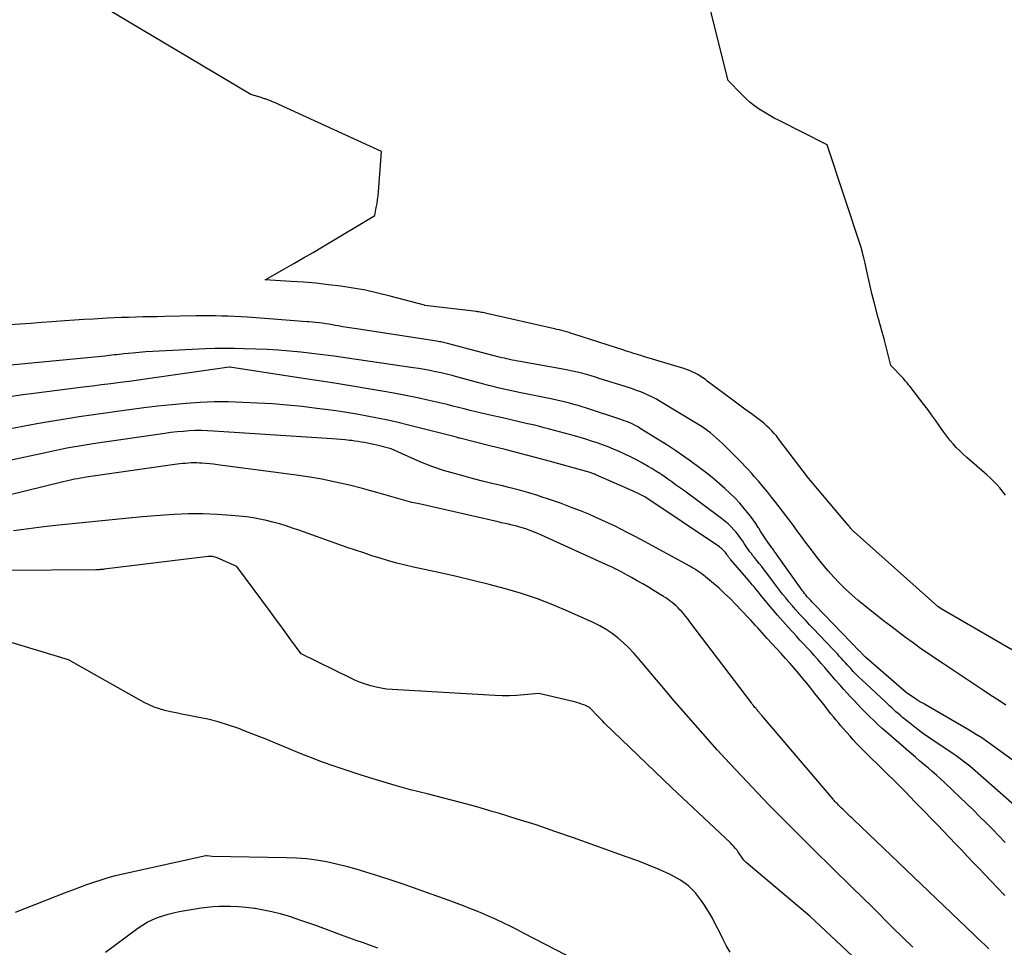
# Model space of a CAD drawing. Units: inches. Extents: x 2625561 to 2628136, y 1499069 to 1501670.
# Drawn here: x 2626959 to 2627060, y 1499842 to 1499937 of the extents above; entities that cross this region are included whole.
import ezdxf

# ---------------------------------------------------------------- set-up
doc = ezdxf.new("R2010")
doc.units = ezdxf.units.IN
doc.header["$MEASUREMENT"] = 0
doc.layers.add('Tile_2737_07_NW_contour_2ft', color=95, linetype='Continuous')

msp = doc.modelspace()

# ---------------------------------------------------------------- linework, layer by layer
at = {"layer": 'Tile_2737_07_NW_contour_2ft'}
for points in [[(2627060.44, 1499888.16, 7898), (2627060.2, 1499888.48, 7898), (2627059.95, 1499888.78, 7898), (2627059.85, 1499888.91, 7898), (2627059.53, 1499889.26, 7898), (2627059.21, 1499889.61, 7898), (2627058.87, 1499889.94, 7898), (2627058.51, 1499890.26, 7898), (2627056.45, 1499892.04, 7898), (2627056.08, 1499892.38, 7898), (2627055.71, 1499892.73, 7898), (2627055.36, 1499893.09, 7898), (2627055.02, 1499893.46, 7898), (2627054.7, 1499893.85, 7898), (2627054.38, 1499894.24, 7898), (2627054.08, 1499894.65, 7898), (2627053.79, 1499895.06, 7898), (2627053.59, 1499895.34, 7898), (2627053.21, 1499895.9, 7898), (2627052.81, 1499896.45, 7898), (2627052.41, 1499896.99, 7898), (2627052, 1499897.53, 7898), (2627050.57, 1499899.4, 7898), (2627050.48, 1499899.51, 7898), (2627050.39, 1499899.63, 7898), (2627050.3, 1499899.74, 7898), (2627050.2, 1499899.85, 7898), (2627050.1, 1499899.96, 7898), (2627050.01, 1499900.07, 7898), (2627049.91, 1499900.18, 7898), (2627049.81, 1499900.29, 7898), (2627048.62, 1499901.54, 7898), (2627047.99, 1499904, 7898), (2627047.91, 1499904.31, 7898), (2627047.83, 1499904.62, 7898), (2627047.74, 1499904.92, 7898), (2627047.66, 1499905.23, 7898), (2627047.57, 1499905.54, 7898), (2627047.49, 1499905.84, 7898), (2627047.4, 1499906.15, 7898), (2627047.32, 1499906.45, 7898), (2627046.89, 1499908.06, 7898), (2627046.69, 1499908.82, 7898), (2627046.5, 1499909.57, 7898), (2627046.33, 1499910.33, 7898), (2627046.16, 1499911.1, 7898), (2627045.95, 1499912.07, 7898), (2627045.88, 1499912.35, 7898), (2627045.82, 1499912.62, 7898), (2627045.76, 1499912.89, 7898), (2627045.69, 1499913.17, 7898), (2627045.55, 1499913.71, 7898), (2627042.05, 1499924.3, 7898), (2627037.1, 1499926.78, 7898), (2627036.58, 1499927.05, 7898), (2627036.06, 1499927.34, 7898), (2627035.55, 1499927.65, 7898), (2627035.05, 1499927.96, 7898), (2627034.57, 1499928.3, 7898), (2627034.1, 1499928.66, 7898), (2627033.66, 1499929.06, 7898), (2627033.24, 1499929.47, 7898), (2627031.84, 1499930.93, 7898), (2627028.51, 1499944.26, 7898)], [(2627029.68, 1499899.93, 7896), (2627029.49, 1499900.08, 7896), (2627029.23, 1499900.26, 7896), (2627028.97, 1499900.44, 7896), (2627028.7, 1499900.6, 7896), (2627028.43, 1499900.75, 7896), (2627028.14, 1499900.89, 7896), (2627027.86, 1499901.02, 7896), (2627027.56, 1499901.13, 7896), (2627027.26, 1499901.22, 7896), (2627023.1, 1499902.48, 7896), (2627022.85, 1499902.56, 7896), (2627022.6, 1499902.64, 7896), (2627022.35, 1499902.71, 7896), (2627022.09, 1499902.79, 7896), (2627021.84, 1499902.87, 7896), (2627021.59, 1499902.95, 7896), (2627021.34, 1499903.03, 7896), (2627021.09, 1499903.11, 7896), (2627015.93, 1499904.78, 7896), (2627015.69, 1499904.85, 7896), (2627015.44, 1499904.93, 7896), (2627015.19, 1499905, 7896), (2627014.94, 1499905.07, 7896), (2627014.69, 1499905.14, 7896), (2627014.44, 1499905.2, 7896), (2627014.18, 1499905.26, 7896), (2627013.93, 1499905.32, 7896), (2627006.95, 1499906.9, 7896), (2627006.82, 1499906.93, 7896), (2627006.68, 1499906.96, 7896), (2627006.55, 1499906.99, 7896), (2627006.42, 1499907.01, 7896), (2627006.28, 1499907.04, 7896), (2627006.15, 1499907.06, 7896), (2627006.01, 1499907.08, 7896), (2627005.88, 1499907.1, 7896), (2627000.56, 1499907.73, 7896), (2627000.52, 1499907.74, 7896), (2626996.98, 1499908.7, 7896), (2626995.72, 1499909.01, 7896), (2626994.46, 1499909.29, 7896), (2626993.19, 1499909.52, 7896), (2626991.91, 1499909.71, 7896), (2626990.63, 1499909.87, 7896), (2626989.34, 1499910.01, 7896), (2626988.05, 1499910.12, 7896), (2626986.76, 1499910.21, 7896), (2626984.12, 1499910.38, 7896), (2626986.1, 1499911.5, 7896), (2626987.08, 1499912.06, 7896), (2626988.07, 1499912.62, 7896), (2626989.05, 1499913.2, 7896), (2626990.03, 1499913.78, 7896), (2626995.41, 1499916.99, 7896), (2626995.57, 1499917.81, 7896), (2626995.64, 1499918.22, 7896), (2626995.7, 1499918.63, 7896), (2626995.75, 1499919.04, 7896), (2626995.79, 1499919.45, 7896), (2626996.1, 1499923.61, 7896), (2626985.52, 1499928.45, 7896), (2626985.3, 1499928.54, 7896), (2626985.08, 1499928.64, 7896), (2626984.87, 1499928.73, 7896), (2626984.65, 1499928.81, 7896), (2626984.38, 1499928.92, 7896), (2626984.29, 1499928.95, 7896), (2626984.21, 1499928.98, 7896), (2626984.12, 1499929.01, 7896), (2626984.04, 1499929.04, 7896), (2626983.95, 1499929.07, 7896), (2626983.87, 1499929.09, 7896), (2626983.78, 1499929.12, 7896), (2626983.69, 1499929.15, 7896), (2626982.63, 1499929.47, 7896), (2626961.19, 1499942.26, 7896)], [(2627002.21, 1499903.97, 7894), (2627002.09, 1499903.99, 7894), (2627001.95, 1499904.01, 7894), (2627001.81, 1499904.03, 7894), (2626993.52, 1499905.3, 7894), (2626993.04, 1499905.38, 7894), (2626992.57, 1499905.45, 7894), (2626992.1, 1499905.54, 7894), (2626991.63, 1499905.62, 7894), (2626991.36, 1499905.67, 7894), (2626991.02, 1499905.73, 7894), (2626990.68, 1499905.79, 7894), (2626990.35, 1499905.84, 7894), (2626990.01, 1499905.89, 7894), (2626989.67, 1499905.93, 7894), (2626989.33, 1499905.97, 7894), (2626988.99, 1499906, 7894), (2626988.64, 1499906.03, 7894), (2626988.45, 1499906.04, 7894), (2626988, 1499906.07, 7894), (2626987.56, 1499906.11, 7894), (2626987.12, 1499906.14, 7894), (2626986.68, 1499906.17, 7894), (2626982.28, 1499906.51, 7894), (2626981.62, 1499906.55, 7894), (2626980.96, 1499906.59, 7894), (2626980.3, 1499906.62, 7894), (2626979.64, 1499906.64, 7894), (2626978.98, 1499906.65, 7894), (2626978.32, 1499906.66, 7894), (2626977.67, 1499906.66, 7894), (2626977.01, 1499906.65, 7894), (2626973.72, 1499906.59, 7894), (2626972.98, 1499906.57, 7894), (2626972.24, 1499906.56, 7894), (2626971.51, 1499906.54, 7894), (2626970.77, 1499906.52, 7894), (2626970.03, 1499906.5, 7894), (2626969.29, 1499906.48, 7894), (2626968.55, 1499906.45, 7894), (2626967.82, 1499906.41, 7894), (2626967.35, 1499906.39, 7894), (2626966.38, 1499906.33, 7894), (2626965.41, 1499906.27, 7894), (2626964.44, 1499906.21, 7894), (2626963.47, 1499906.14, 7894), (2626962.13, 1499906.04, 7894), (2626961.04, 1499905.96, 7894), (2626959.95, 1499905.88, 7894), (2626958.86, 1499905.8, 7894), (2626957.77, 1499905.72, 7894)], [(2627062.97, 1499859.55, 7892), (2627059.23, 1499862.27, 7892), (2627058.61, 1499862.71, 7892), (2627057.98, 1499863.14, 7892), (2627057.33, 1499863.55, 7892), (2627056.68, 1499863.94, 7892), (2627052.07, 1499866.61, 7892), (2627051.96, 1499866.68, 7892), (2627051.84, 1499866.75, 7892), (2627051.72, 1499866.81, 7892), (2627051.61, 1499866.88, 7892), (2627051.49, 1499866.95, 7892), (2627051.38, 1499867.02, 7892), (2627051.27, 1499867.09, 7892), (2627051.15, 1499867.17, 7892), (2627050.19, 1499867.83, 7892), (2627046.03, 1499871.44, 7892), (2627045.97, 1499871.49, 7892), (2627045.91, 1499871.55, 7892), (2627045.85, 1499871.6, 7892), (2627045.79, 1499871.66, 7892), (2627045.77, 1499871.69, 7892), (2627045.72, 1499871.73, 7892), (2627045.68, 1499871.78, 7892), (2627045.64, 1499871.83, 7892), (2627045.6, 1499871.87, 7892), (2627045.55, 1499871.92, 7892), (2627045.51, 1499871.97, 7892), (2627045.47, 1499872.01, 7892), (2627045.42, 1499872.06, 7892), (2627040.77, 1499876.86, 7892), (2627040.63, 1499877.01, 7892), (2627040.49, 1499877.15, 7892), (2627040.35, 1499877.3, 7892), (2627040.22, 1499877.44, 7892), (2627040.08, 1499877.6, 7892), (2627039.95, 1499877.74, 7892), (2627039.83, 1499877.89, 7892), (2627039.71, 1499878.04, 7892), (2627039.59, 1499878.19, 7892), (2627039.47, 1499878.35, 7892), (2627039.36, 1499878.5, 7892), (2627039.25, 1499878.66, 7892), (2627036.9, 1499881.98, 7892), (2627036.82, 1499882.09, 7892), (2627036.74, 1499882.2, 7892), (2627036.66, 1499882.31, 7892), (2627036.59, 1499882.41, 7892), (2627036.51, 1499882.52, 7892), (2627036.43, 1499882.63, 7892), (2627036.35, 1499882.74, 7892), (2627036.27, 1499882.85, 7892), (2627035.94, 1499883.33, 7892), (2627035.69, 1499883.68, 7892), (2627035.46, 1499884.04, 7892), (2627035.22, 1499884.4, 7892), (2627034.99, 1499884.76, 7892), (2627034.94, 1499884.85, 7892), (2627034.68, 1499885.25, 7892), (2627034.41, 1499885.64, 7892), (2627034.13, 1499886.02, 7892), (2627033.83, 1499886.39, 7892), (2627033.5, 1499886.8, 7892), (2627033.03, 1499887.35, 7892), (2627032.54, 1499887.88, 7892), (2627032.02, 1499888.38, 7892), (2627031.49, 1499888.87, 7892), (2627030.95, 1499889.35, 7892), (2627030.39, 1499889.81, 7892), (2627029.83, 1499890.26, 7892), (2627029.26, 1499890.71, 7892), (2627028.84, 1499891.03, 7892), (2627028.05, 1499891.62, 7892), (2627027.25, 1499892.19, 7892), (2627026.43, 1499892.74, 7892), (2627025.61, 1499893.28, 7892), (2627022.78, 1499895.06, 7892), (2627022.55, 1499895.2, 7892), (2627022.33, 1499895.33, 7892), (2627022.09, 1499895.44, 7892), (2627021.86, 1499895.55, 7892), (2627021.62, 1499895.66, 7892), (2627021.37, 1499895.76, 7892), (2627021.13, 1499895.85, 7892), (2627020.88, 1499895.93, 7892), (2627017.23, 1499897.14, 7892), (2627016.8, 1499897.28, 7892), (2627016.37, 1499897.41, 7892), (2627015.94, 1499897.53, 7892), (2627015.5, 1499897.65, 7892), (2627015.06, 1499897.76, 7892), (2627014.62, 1499897.87, 7892), (2627014.18, 1499897.97, 7892), (2627013.74, 1499898.06, 7892), (2627010.48, 1499898.72, 7892), (2627010, 1499898.82, 7892), (2627009.52, 1499898.92, 7892), (2627009.04, 1499899.03, 7892), (2627008.56, 1499899.13, 7892), (2627008.09, 1499899.25, 7892), (2627007.61, 1499899.36, 7892), (2627007.14, 1499899.48, 7892), (2627006.66, 1499899.61, 7892), (2627003.96, 1499900.34, 7892), (2627003.39, 1499900.49, 7892), (2627002.82, 1499900.63, 7892), (2627002.25, 1499900.77, 7892), (2627001.68, 1499900.9, 7892), (2627001.1, 1499901.01, 7892), (2627000.53, 1499901.12, 7892), (2626999.95, 1499901.22, 7892), (2626999.37, 1499901.31, 7892), (2626992.36, 1499902.33, 7892), (2626991.21, 1499902.49, 7892), (2626990.07, 1499902.64, 7892), (2626988.92, 1499902.78, 7892), (2626987.77, 1499902.91, 7892), (2626986.61, 1499903.02, 7892), (2626985.46, 1499903.12, 7892), (2626984.31, 1499903.18, 7892), (2626983.15, 1499903.23, 7892), (2626981.94, 1499903.27, 7892), (2626980.95, 1499903.29, 7892), (2626979.95, 1499903.29, 7892), (2626978.96, 1499903.28, 7892), (2626977.97, 1499903.24, 7892), (2626973.18, 1499903.03, 7892), (2626972.49, 1499902.99, 7892), (2626971.8, 1499902.94, 7892), (2626971.11, 1499902.89, 7892), (2626970.42, 1499902.82, 7892), (2626969.54, 1499902.73, 7892), (2626969.29, 1499902.7, 7892), (2626969.05, 1499902.67, 7892), (2626968.81, 1499902.64, 7892), (2626968.56, 1499902.62, 7892), (2626968.32, 1499902.59, 7892), (2626968.08, 1499902.56, 7892), (2626967.83, 1499902.54, 7892), (2626967.59, 1499902.51, 7892), (2626956.42, 1499901.44, 7892)], [(2627060.45, 1499866.53, 7894), (2627059.91, 1499866.89, 7894), (2627059.36, 1499867.24, 7894), (2627058.82, 1499867.59, 7894), (2627058.28, 1499867.95, 7894), (2627057.74, 1499868.31, 7894), (2627054.04, 1499870.77, 7894), (2627053.25, 1499871.3, 7894), (2627052.46, 1499871.84, 7894), (2627051.68, 1499872.38, 7894), (2627050.9, 1499872.94, 7894), (2627050.13, 1499873.5, 7894), (2627049.37, 1499874.07, 7894), (2627048.61, 1499874.65, 7894), (2627047.86, 1499875.23, 7894), (2627045.92, 1499876.77, 7894), (2627045.25, 1499877.32, 7894), (2627044.59, 1499877.89, 7894), (2627043.95, 1499878.48, 7894), (2627043.33, 1499879.09, 7894), (2627042.73, 1499879.72, 7894), (2627042.15, 1499880.37, 7894), (2627041.59, 1499881.03, 7894), (2627041.05, 1499881.71, 7894), (2627040.19, 1499882.85, 7894), (2627039.95, 1499883.16, 7894), (2627039.72, 1499883.47, 7894), (2627039.49, 1499883.78, 7894), (2627039.25, 1499884.09, 7894), (2627039.02, 1499884.4, 7894), (2627038.79, 1499884.72, 7894), (2627038.56, 1499885.03, 7894), (2627038.32, 1499885.34, 7894), (2627038.12, 1499885.62, 7894), (2627037.78, 1499886.06, 7894), (2627037.45, 1499886.51, 7894), (2627037.1, 1499886.96, 7894), (2627036.76, 1499887.4, 7894), (2627036.32, 1499887.96, 7894), (2627035.89, 1499888.5, 7894), (2627035.45, 1499889.04, 7894), (2627034.99, 1499889.58, 7894), (2627034.53, 1499890.1, 7894), (2627034.27, 1499890.4, 7894), (2627033.94, 1499890.77, 7894), (2627033.6, 1499891.14, 7894), (2627033.25, 1499891.5, 7894), (2627032.89, 1499891.86, 7894), (2627031.25, 1499893.48, 7894), (2627030.95, 1499893.77, 7894), (2627030.65, 1499894.05, 7894), (2627030.33, 1499894.32, 7894), (2627030.01, 1499894.58, 7894), (2627029.68, 1499894.83, 7894), (2627029.35, 1499895.08, 7894), (2627029, 1499895.31, 7894), (2627028.65, 1499895.53, 7894), (2627024.83, 1499897.84, 7894), (2627024.44, 1499898.06, 7894), (2627024.05, 1499898.27, 7894), (2627023.65, 1499898.46, 7894), (2627023.23, 1499898.65, 7894), (2627022.82, 1499898.81, 7894), (2627022.4, 1499898.97, 7894), (2627021.97, 1499899.12, 7894), (2627021.55, 1499899.26, 7894), (2627018.66, 1499900.17, 7894), (2627018.18, 1499900.32, 7894), (2627017.71, 1499900.46, 7894), (2627017.23, 1499900.6, 7894), (2627016.75, 1499900.73, 7894), (2627016.27, 1499900.85, 7894), (2627015.78, 1499900.96, 7894), (2627015.3, 1499901.06, 7894), (2627014.81, 1499901.15, 7894), (2627010.4, 1499901.94, 7894), (2627010.13, 1499901.99, 7894), (2627009.85, 1499902.04, 7894), (2627009.58, 1499902.1, 7894), (2627009.31, 1499902.16, 7894), (2627009.04, 1499902.21, 7894), (2627008.77, 1499902.28, 7894), (2627008.5, 1499902.34, 7894), (2627008.23, 1499902.41, 7894), (2627002.91, 1499903.81, 7894), (2627002.77, 1499903.85, 7894), (2627002.64, 1499903.88, 7894), (2627002.5, 1499903.91, 7894), (2627002.36, 1499903.94, 7894), (2627002.23, 1499903.96, 7894), (2627002.21, 1499903.97, 7894)], [(2627062.75, 1499854.95, 7890), (2627057.29, 1499859.75, 7890), (2627057.02, 1499859.99, 7890), (2627056.74, 1499860.22, 7890), (2627056.47, 1499860.44, 7890), (2627056.19, 1499860.66, 7890), (2627055.91, 1499860.88, 7890), (2627055.62, 1499861.09, 7890), (2627055.33, 1499861.29, 7890), (2627055.04, 1499861.5, 7890), (2627052.53, 1499863.2, 7890), (2627051.98, 1499863.58, 7890), (2627051.44, 1499863.98, 7890), (2627050.91, 1499864.38, 7890), (2627050.39, 1499864.8, 7890), (2627049.82, 1499865.26, 7890), (2627049.59, 1499865.45, 7890), (2627049.36, 1499865.65, 7890), (2627049.14, 1499865.85, 7890), (2627048.92, 1499866.05, 7890), (2627048.7, 1499866.25, 7890), (2627048.48, 1499866.46, 7890), (2627048.27, 1499866.66, 7890), (2627048.05, 1499866.86, 7890), (2627045.61, 1499869.14, 7890), (2627045.32, 1499869.42, 7890), (2627045.03, 1499869.7, 7890), (2627044.74, 1499869.99, 7890), (2627044.47, 1499870.29, 7890), (2627044.34, 1499870.43, 7890), (2627044.13, 1499870.65, 7890), (2627043.92, 1499870.88, 7890), (2627043.71, 1499871.11, 7890), (2627043.51, 1499871.34, 7890), (2627043.3, 1499871.57, 7890), (2627043.1, 1499871.8, 7890), (2627042.89, 1499872.03, 7890), (2627042.67, 1499872.25, 7890), (2627040.6, 1499874.42, 7890), (2627040.23, 1499874.81, 7890), (2627039.87, 1499875.2, 7890), (2627039.5, 1499875.59, 7890), (2627039.14, 1499875.98, 7890), (2627039.12, 1499876.01, 7890), (2627038.77, 1499876.39, 7890), (2627038.43, 1499876.78, 7890), (2627038.1, 1499877.17, 7890), (2627037.77, 1499877.57, 7890), (2627037.45, 1499877.98, 7890), (2627037.13, 1499878.39, 7890), (2627036.82, 1499878.8, 7890), (2627036.5, 1499879.21, 7890), (2627035.82, 1499880.12, 7890), (2627035.56, 1499880.46, 7890), (2627035.3, 1499880.8, 7890), (2627035.04, 1499881.13, 7890), (2627034.77, 1499881.47, 7890), (2627034.56, 1499881.73, 7890), (2627034.4, 1499881.93, 7890), (2627034.24, 1499882.14, 7890), (2627034.08, 1499882.34, 7890), (2627033.92, 1499882.55, 7890), (2627033.77, 1499882.77, 7890), (2627033.62, 1499882.98, 7890), (2627033.48, 1499883.2, 7890), (2627033.34, 1499883.42, 7890), (2627033.31, 1499883.47, 7890), (2627033.15, 1499883.71, 7890), (2627032.99, 1499883.94, 7890), (2627032.81, 1499884.17, 7890), (2627032.62, 1499884.39, 7890), (2627032.43, 1499884.6, 7890), (2627032.14, 1499884.91, 7890), (2627031.83, 1499885.2, 7890), (2627031.51, 1499885.48, 7890), (2627031.17, 1499885.75, 7890), (2627027.22, 1499888.67, 7890), (2627026.82, 1499888.96, 7890), (2627026.42, 1499889.25, 7890), (2627026.02, 1499889.54, 7890), (2627025.61, 1499889.83, 7890), (2627025.21, 1499890.12, 7890), (2627024.8, 1499890.39, 7890), (2627024.38, 1499890.66, 7890), (2627023.96, 1499890.92, 7890), (2627023.61, 1499891.13, 7890), (2627023, 1499891.48, 7890), (2627022.39, 1499891.82, 7890), (2627021.76, 1499892.13, 7890), (2627021.13, 1499892.43, 7890), (2627020.59, 1499892.67, 7890), (2627020.03, 1499892.91, 7890), (2627019.47, 1499893.14, 7890), (2627018.9, 1499893.36, 7890), (2627018.33, 1499893.56, 7890), (2627017.75, 1499893.75, 7890), (2627017.17, 1499893.94, 7890), (2627016.59, 1499894.11, 7890), (2627016, 1499894.27, 7890), (2627013.43, 1499894.97, 7890), (2627012.86, 1499895.12, 7890), (2627012.3, 1499895.27, 7890), (2627011.73, 1499895.41, 7890), (2627011.16, 1499895.54, 7890), (2627010.58, 1499895.67, 7890), (2627010.01, 1499895.8, 7890), (2627009.44, 1499895.93, 7890), (2627008.87, 1499896.06, 7890), (2627007.01, 1499896.48, 7890), (2627006.41, 1499896.62, 7890), (2627005.82, 1499896.76, 7890), (2627005.23, 1499896.91, 7890), (2627004.63, 1499897.06, 7890), (2627004.04, 1499897.21, 7890), (2627003.45, 1499897.36, 7890), (2627002.86, 1499897.5, 7890), (2627002.26, 1499897.64, 7890), (2627001.03, 1499897.93, 7890), (2626999.82, 1499898.2, 7890), (2626998.61, 1499898.45, 7890), (2626997.38, 1499898.69, 7890), (2626996.16, 1499898.9, 7890), (2626994.94, 1499899.1, 7890), (2626993.1, 1499899.4, 7890), (2626991.26, 1499899.7, 7890), (2626989.42, 1499899.99, 7890), (2626987.58, 1499900.28, 7890), (2626980.48, 1499901.36, 7890), (2626980.4, 1499901.36, 7890), (2626972.94, 1499900.29, 7890), (2626971.99, 1499900.16, 7890), (2626971.04, 1499900.02, 7890), (2626970.1, 1499899.9, 7890), (2626969.15, 1499899.78, 7890), (2626968.2, 1499899.65, 7890), (2626967.25, 1499899.53, 7890), (2626966.3, 1499899.41, 7890), (2626965.35, 1499899.29, 7890), (2626960.26, 1499898.65, 7890), (2626959.12, 1499898.5, 7890), (2626957.98, 1499898.33, 7890)], [(2627062.71, 1499871.31, 7896), (2627053.79, 1499876.47, 7896), (2627053.53, 1499876.65, 7896), (2627053.5, 1499876.67, 7896), (2627053.45, 1499876.71, 7896), (2627044.82, 1499884.39, 7896), (2627044.76, 1499884.44, 7896), (2627044.7, 1499884.5, 7896), (2627044.64, 1499884.56, 7896), (2627044.59, 1499884.62, 7896), (2627044.5, 1499884.72, 7896), (2627044.42, 1499884.83, 7896), (2627044.33, 1499884.94, 7896), (2627044.3, 1499884.98, 7896), (2627044.27, 1499885.01, 7896), (2627044.24, 1499885.05, 7896), (2627044.21, 1499885.09, 7896), (2627040.12, 1499889.92, 7896), (2627037.03, 1499893.99, 7896), (2627036.81, 1499894.27, 7896), (2627036.59, 1499894.53, 7896), (2627036.35, 1499894.79, 7896), (2627036.11, 1499895.04, 7896), (2627036.08, 1499895.07, 7896), (2627035.84, 1499895.3, 7896), (2627035.6, 1499895.52, 7896), (2627035.34, 1499895.73, 7896), (2627035.08, 1499895.93, 7896), (2627034.25, 1499896.54, 7896), (2627033.56, 1499897.04, 7896), (2627032.88, 1499897.54, 7896), (2627032.2, 1499898.05, 7896), (2627031.52, 1499898.56, 7896), (2627029.68, 1499899.93, 7896)], [(2627060.39, 1499852.37, 7888), (2627059.74, 1499853.05, 7888), (2627059.08, 1499853.73, 7888), (2627058.42, 1499854.4, 7888), (2627057.75, 1499855.06, 7888), (2627057.08, 1499855.72, 7888), (2627056.4, 1499856.38, 7888), (2627055.72, 1499857.03, 7888), (2627055.04, 1499857.68, 7888), (2627054.15, 1499858.54, 7888), (2627053.73, 1499858.93, 7888), (2627053.31, 1499859.31, 7888), (2627052.88, 1499859.69, 7888), (2627052.45, 1499860.06, 7888), (2627052.01, 1499860.42, 7888), (2627051.58, 1499860.79, 7888), (2627051.14, 1499861.16, 7888), (2627050.71, 1499861.54, 7888), (2627048.17, 1499863.73, 7888), (2627047.72, 1499864.13, 7888), (2627047.27, 1499864.53, 7888), (2627046.84, 1499864.95, 7888), (2627046.41, 1499865.37, 7888), (2627046.31, 1499865.47, 7888), (2627045.94, 1499865.85, 7888), (2627045.56, 1499866.23, 7888), (2627045.19, 1499866.61, 7888), (2627044.83, 1499867, 7888), (2627044.46, 1499867.38, 7888), (2627044.1, 1499867.77, 7888), (2627043.74, 1499868.17, 7888), (2627043.39, 1499868.57, 7888), (2627042.88, 1499869.15, 7888), (2627042.51, 1499869.56, 7888), (2627042.15, 1499869.98, 7888), (2627041.79, 1499870.4, 7888), (2627041.44, 1499870.81, 7888), (2627041.07, 1499871.23, 7888), (2627040.71, 1499871.64, 7888), (2627040.35, 1499872.04, 7888), (2627039.98, 1499872.44, 7888), (2627039.61, 1499872.84, 7888), (2627039.24, 1499873.24, 7888), (2627038.87, 1499873.64, 7888), (2627038.51, 1499874.04, 7888), (2627038.04, 1499874.55, 7888), (2627037.47, 1499875.18, 7888), (2627036.91, 1499875.81, 7888), (2627036.36, 1499876.46, 7888), (2627035.82, 1499877.11, 7888), (2627035.16, 1499877.91, 7888), (2627034.95, 1499878.17, 7888), (2627034.75, 1499878.42, 7888), (2627034.54, 1499878.68, 7888), (2627034.33, 1499878.93, 7888), (2627034.12, 1499879.19, 7888), (2627033.91, 1499879.44, 7888), (2627033.7, 1499879.69, 7888), (2627033.48, 1499879.94, 7888), (2627032.12, 1499881.49, 7888), (2627032.06, 1499881.56, 7888), (2627032, 1499881.63, 7888), (2627031.95, 1499881.7, 7888), (2627031.89, 1499881.77, 7888), (2627031.84, 1499881.84, 7888), (2627031.79, 1499881.92, 7888), (2627031.74, 1499881.99, 7888), (2627031.69, 1499882.07, 7888), (2627031.62, 1499882.17, 7888), (2627031.57, 1499882.25, 7888), (2627031.5, 1499882.32, 7888), (2627031.44, 1499882.4, 7888), (2627031.37, 1499882.47, 7888), (2627031.27, 1499882.57, 7888), (2627031.16, 1499882.67, 7888), (2627031.05, 1499882.75, 7888), (2627030.93, 1499882.84, 7888), (2627023.26, 1499887.99, 7888), (2627022.84, 1499888.21, 7888), (2627022.62, 1499888.31, 7888), (2627022.41, 1499888.42, 7888), (2627022.19, 1499888.52, 7888), (2627021.98, 1499888.61, 7888), (2627018.21, 1499890.28, 7888), (2627018.09, 1499890.33, 7888), (2627017.97, 1499890.38, 7888), (2627017.85, 1499890.42, 7888), (2627017.73, 1499890.47, 7888), (2627017.61, 1499890.51, 7888), (2627017.49, 1499890.55, 7888), (2627017.36, 1499890.59, 7888), (2627017.24, 1499890.62, 7888), (2627013.53, 1499891.63, 7888), (2627011.97, 1499892.05, 7888), (2627010.41, 1499892.47, 7888), (2627008.85, 1499892.87, 7888), (2627007.28, 1499893.26, 7888), (2627004.19, 1499894.03, 7888), (2627004.17, 1499894.04, 7888), (2627004.15, 1499894.04, 7888), (2627004.12, 1499894.05, 7888), (2627004.1, 1499894.05, 7888), (2627004.01, 1499894.08, 7888), (2627003.99, 1499894.09, 7888), (2627003.97, 1499894.09, 7888), (2627003.95, 1499894.1, 7888), (2627003.93, 1499894.11, 7888), (2627003.82, 1499894.16, 7888), (2626998.87, 1499895.4, 7888), (2626997.81, 1499895.66, 7888), (2626996.75, 1499895.9, 7888), (2626995.69, 1499896.12, 7888), (2626994.62, 1499896.32, 7888), (2626993.55, 1499896.51, 7888), (2626992.48, 1499896.69, 7888), (2626991.4, 1499896.85, 7888), (2626990.32, 1499897, 7888), (2626989.43, 1499897.11, 7888), (2626987.91, 1499897.3, 7888), (2626986.38, 1499897.45, 7888), (2626984.85, 1499897.57, 7888), (2626983.32, 1499897.66, 7888), (2626981.78, 1499897.74, 7888), (2626980.32, 1499897.78, 7888), (2626978.86, 1499897.78, 7888), (2626977.4, 1499897.72, 7888), (2626975.95, 1499897.62, 7888), (2626974.49, 1499897.48, 7888), (2626973.04, 1499897.33, 7888), (2626971.59, 1499897.16, 7888), (2626970.14, 1499896.97, 7888), (2626969.34, 1499896.86, 7888), (2626967.88, 1499896.66, 7888), (2626966.41, 1499896.45, 7888), (2626964.95, 1499896.23, 7888), (2626963.49, 1499896.01, 7888), (2626962.03, 1499895.77, 7888), (2626960.57, 1499895.53, 7888), (2626959.12, 1499895.26, 7888), (2626957.67, 1499894.99, 7888)], [(2627060.37, 1499846.89, 7886), (2627059.57, 1499847.74, 7886), (2627057.73, 1499849.67, 7886), (2627057.11, 1499850.31, 7886), (2627056.49, 1499850.95, 7886), (2627055.88, 1499851.6, 7886), (2627055.27, 1499852.24, 7886), (2627054.65, 1499852.89, 7886), (2627054.04, 1499853.53, 7886), (2627053.42, 1499854.17, 7886), (2627052.81, 1499854.81, 7886), (2627052.08, 1499855.56, 7886), (2627051.1, 1499856.57, 7886), (2627050.11, 1499857.58, 7886), (2627049.11, 1499858.58, 7886), (2627048.11, 1499859.57, 7886), (2627045.77, 1499861.88, 7886), (2627045.42, 1499862.23, 7886), (2627045.08, 1499862.58, 7886), (2627044.74, 1499862.94, 7886), (2627044.41, 1499863.31, 7886), (2627043.73, 1499864.08, 7886), (2627043.46, 1499864.39, 7886), (2627043.2, 1499864.7, 7886), (2627042.94, 1499865.01, 7886), (2627042.69, 1499865.32, 7886), (2627042.44, 1499865.64, 7886), (2627042.19, 1499865.95, 7886), (2627041.94, 1499866.27, 7886), (2627041.7, 1499866.59, 7886), (2627040.79, 1499867.73, 7886), (2627040.37, 1499868.26, 7886), (2627039.95, 1499868.78, 7886), (2627039.52, 1499869.3, 7886), (2627039.09, 1499869.82, 7886), (2627038.65, 1499870.33, 7886), (2627038.21, 1499870.84, 7886), (2627037.76, 1499871.34, 7886), (2627037.3, 1499871.84, 7886), (2627035.86, 1499873.41, 7886), (2627035.62, 1499873.68, 7886), (2627035.38, 1499873.94, 7886), (2627035.14, 1499874.21, 7886), (2627034.9, 1499874.48, 7886), (2627034.66, 1499874.75, 7886), (2627034.41, 1499875.01, 7886), (2627034.17, 1499875.28, 7886), (2627033.92, 1499875.54, 7886), (2627032.57, 1499876.96, 7886), (2627032.03, 1499877.51, 7886), (2627031.47, 1499878.05, 7886), (2627030.9, 1499878.57, 7886), (2627030.32, 1499879.08, 7886), (2627029.5, 1499879.76, 7886), (2627029.31, 1499879.92, 7886), (2627029.12, 1499880.07, 7886), (2627028.92, 1499880.21, 7886), (2627028.72, 1499880.34, 7886), (2627028.52, 1499880.47, 7886), (2627028.31, 1499880.6, 7886), (2627028.1, 1499880.72, 7886), (2627027.89, 1499880.84, 7886), (2627022.83, 1499883.6, 7886), (2627022.17, 1499883.95, 7886), (2627021.51, 1499884.3, 7886), (2627020.85, 1499884.64, 7886), (2627020.18, 1499884.97, 7886), (2627019.51, 1499885.29, 7886), (2627018.83, 1499885.61, 7886), (2627018.14, 1499885.91, 7886), (2627017.46, 1499886.2, 7886), (2627016.63, 1499886.54, 7886), (2627015.6, 1499886.95, 7886), (2627014.56, 1499887.34, 7886), (2627013.52, 1499887.7, 7886), (2627012.46, 1499888.04, 7886), (2627012.22, 1499888.12, 7886), (2627011.28, 1499888.4, 7886), (2627010.34, 1499888.67, 7886), (2627009.38, 1499888.92, 7886), (2627008.43, 1499889.15, 7886), (2627007.47, 1499889.38, 7886), (2627006.52, 1499889.62, 7886), (2627005.57, 1499889.87, 7886), (2627004.62, 1499890.12, 7886), (2627003.63, 1499890.39, 7886), (2627002.51, 1499890.73, 7886), (2627001.41, 1499891.1, 7886), (2627000.32, 1499891.52, 7886), (2626999.24, 1499891.97, 7886), (2626997.11, 1499892.94, 7886), (2626995.62, 1499893.32, 7886), (2626995.3, 1499893.39, 7886), (2626994.98, 1499893.47, 7886), (2626994.66, 1499893.53, 7886), (2626994.34, 1499893.59, 7886), (2626994.02, 1499893.65, 7886), (2626993.7, 1499893.7, 7886), (2626993.37, 1499893.75, 7886), (2626993.05, 1499893.79, 7886), (2626992.8, 1499893.82, 7886), (2626992.35, 1499893.87, 7886), (2626991.91, 1499893.91, 7886), (2626991.46, 1499893.95, 7886), (2626991.01, 1499893.98, 7886), (2626978.78, 1499894.78, 7886), (2626978.15, 1499894.81, 7886), (2626977.53, 1499894.83, 7886), (2626976.9, 1499894.82, 7886), (2626976.28, 1499894.8, 7886), (2626975.65, 1499894.75, 7886), (2626975.03, 1499894.7, 7886), (2626974.4, 1499894.63, 7886), (2626973.78, 1499894.54, 7886), (2626966.83, 1499893.53, 7886), (2626966.19, 1499893.44, 7886), (2626965.56, 1499893.34, 7886), (2626964.93, 1499893.23, 7886), (2626964.29, 1499893.12, 7886), (2626963.66, 1499893, 7886), (2626963.03, 1499892.87, 7886), (2626962.4, 1499892.74, 7886), (2626961.78, 1499892.61, 7886), (2626954.99, 1499891.15, 7886)], [(2627058.7, 1499841.39, 7884), (2627058.32, 1499841.77, 7884), (2627057.94, 1499842.14, 7884), (2627057.55, 1499842.52, 7884), (2627057.16, 1499842.89, 7884), (2627044.76, 1499854.72, 7884), (2627044.61, 1499854.87, 7884), (2627044.45, 1499855.02, 7884), (2627044.29, 1499855.17, 7884), (2627044.13, 1499855.33, 7884), (2627043.97, 1499855.48, 7884), (2627043.82, 1499855.63, 7884), (2627043.66, 1499855.79, 7884), (2627043.5, 1499855.94, 7884), (2627043.21, 1499856.23, 7884), (2627043.14, 1499856.3, 7884), (2627043.06, 1499856.38, 7884), (2627042.99, 1499856.45, 7884), (2627042.92, 1499856.53, 7884), (2627042.85, 1499856.6, 7884), (2627042.78, 1499856.68, 7884), (2627042.71, 1499856.76, 7884), (2627042.65, 1499856.84, 7884), (2627035.5, 1499865.22, 7884), (2627035.42, 1499865.31, 7884), (2627035.34, 1499865.41, 7884), (2627035.26, 1499865.5, 7884), (2627035.18, 1499865.6, 7884), (2627035.14, 1499865.65, 7884), (2627035.08, 1499865.72, 7884), (2627035.02, 1499865.79, 7884), (2627034.97, 1499865.85, 7884), (2627034.91, 1499865.92, 7884), (2627034.85, 1499865.99, 7884), (2627034.79, 1499866.06, 7884), (2627034.73, 1499866.13, 7884), (2627034.68, 1499866.2, 7884), (2627034.6, 1499866.29, 7884), (2627034.51, 1499866.4, 7884), (2627034.42, 1499866.52, 7884), (2627034.33, 1499866.64, 7884), (2627034.24, 1499866.75, 7884), (2627027.89, 1499875.13, 7884), (2627027.67, 1499875.41, 7884), (2627027.45, 1499875.69, 7884), (2627027.22, 1499875.96, 7884), (2627026.98, 1499876.23, 7884), (2627026.87, 1499876.36, 7884), (2627026.68, 1499876.56, 7884), (2627026.49, 1499876.75, 7884), (2627026.28, 1499876.93, 7884), (2627026.07, 1499877.1, 7884), (2627025.86, 1499877.26, 7884), (2627025.64, 1499877.42, 7884), (2627025.41, 1499877.58, 7884), (2627025.18, 1499877.72, 7884), (2627024.21, 1499878.32, 7884), (2627023.63, 1499878.67, 7884), (2627023.04, 1499879.02, 7884), (2627022.45, 1499879.35, 7884), (2627021.86, 1499879.69, 7884), (2627021.13, 1499880.09, 7884), (2627020.89, 1499880.22, 7884), (2627020.66, 1499880.34, 7884), (2627020.42, 1499880.47, 7884), (2627020.19, 1499880.59, 7884), (2627019.95, 1499880.7, 7884), (2627019.71, 1499880.82, 7884), (2627019.47, 1499880.93, 7884), (2627019.22, 1499881.04, 7884), (2627012.59, 1499884.05, 7884), (2627012.21, 1499884.21, 7884), (2627011.83, 1499884.37, 7884), (2627011.44, 1499884.52, 7884), (2627011.05, 1499884.66, 7884), (2627010.97, 1499884.69, 7884), (2627010.62, 1499884.8, 7884), (2627010.27, 1499884.91, 7884), (2627009.91, 1499885, 7884), (2627009.56, 1499885.09, 7884), (2627009.2, 1499885.17, 7884), (2627008.84, 1499885.25, 7884), (2627008.48, 1499885.33, 7884), (2627008.12, 1499885.41, 7884), (2626999.97, 1499887.26, 7884), (2626999.24, 1499887.43, 7884), (2626998.51, 1499887.62, 7884), (2626997.78, 1499887.82, 7884), (2626997.06, 1499888.03, 7884), (2626996.34, 1499888.25, 7884), (2626995.61, 1499888.46, 7884), (2626994.88, 1499888.66, 7884), (2626994.15, 1499888.85, 7884), (2626992.79, 1499889.19, 7884), (2626991.37, 1499889.52, 7884), (2626989.95, 1499889.82, 7884), (2626988.52, 1499890.07, 7884), (2626987.08, 1499890.28, 7884), (2626979.2, 1499891.3, 7884), (2626978.79, 1499891.35, 7884), (2626978.39, 1499891.4, 7884), (2626977.98, 1499891.43, 7884), (2626977.58, 1499891.46, 7884), (2626977.34, 1499891.48, 7884), (2626977.06, 1499891.49, 7884), (2626976.77, 1499891.49, 7884), (2626976.48, 1499891.49, 7884), (2626976.19, 1499891.47, 7884), (2626975.9, 1499891.45, 7884), (2626975.62, 1499891.42, 7884), (2626975.33, 1499891.39, 7884), (2626975.04, 1499891.35, 7884), (2626965.66, 1499890.02, 7884), (2626965.36, 1499889.97, 7884), (2626965.06, 1499889.92, 7884), (2626964.77, 1499889.87, 7884), (2626964.47, 1499889.81, 7884), (2626964.18, 1499889.75, 7884), (2626963.89, 1499889.69, 7884), (2626963.59, 1499889.62, 7884), (2626963.3, 1499889.55, 7884), (2626951.76, 1499886.73, 7884)], [(2627050.87, 1499841.56, 7882), (2627048.79, 1499843.62, 7882), (2627046.71, 1499845.69, 7882), (2627044.63, 1499847.74, 7882), (2627042.54, 1499849.79, 7882), (2627040.72, 1499851.58, 7882), (2627039.54, 1499852.74, 7882), (2627038.37, 1499853.91, 7882), (2627037.2, 1499855.08, 7882), (2627036.04, 1499856.26, 7882), (2627034.89, 1499857.45, 7882), (2627033.75, 1499858.64, 7882), (2627032.63, 1499859.85, 7882), (2627031.51, 1499861.07, 7882), (2627030.72, 1499861.93, 7882), (2627029.22, 1499863.6, 7882), (2627027.74, 1499865.27, 7882), (2627026.27, 1499866.97, 7882), (2627024.82, 1499868.68, 7882), (2627022.61, 1499871.33, 7882), (2627022.11, 1499871.89, 7882), (2627021.59, 1499872.44, 7882), (2627021.04, 1499872.95, 7882), (2627020.47, 1499873.45, 7882), (2627019.87, 1499873.9, 7882), (2627019.25, 1499874.32, 7882), (2627018.6, 1499874.69, 7882), (2627017.93, 1499875.03, 7882), (2627015.37, 1499876.18, 7882), (2627013.78, 1499876.85, 7882), (2627012.17, 1499877.47, 7882), (2627010.53, 1499878.02, 7882), (2627008.88, 1499878.51, 7882), (2627007.21, 1499878.95, 7882), (2627005.53, 1499879.38, 7882), (2627003.85, 1499879.78, 7882), (2627002.16, 1499880.16, 7882), (2626999.4, 1499880.75, 7882), (2626998.53, 1499880.95, 7882), (2626997.67, 1499881.17, 7882), (2626996.81, 1499881.41, 7882), (2626995.96, 1499881.66, 7882), (2626995.11, 1499881.93, 7882), (2626994.27, 1499882.21, 7882), (2626993.42, 1499882.49, 7882), (2626992.58, 1499882.78, 7882), (2626987.58, 1499884.56, 7882), (2626986.92, 1499884.78, 7882), (2626986.26, 1499885, 7882), (2626985.59, 1499885.2, 7882), (2626984.91, 1499885.4, 7882), (2626984.24, 1499885.57, 7882), (2626983.55, 1499885.71, 7882), (2626982.86, 1499885.83, 7882), (2626982.17, 1499885.92, 7882), (2626980.62, 1499886.08, 7882), (2626979.15, 1499886.19, 7882), (2626977.68, 1499886.26, 7882), (2626976.2, 1499886.24, 7882), (2626974.73, 1499886.18, 7882), (2626974.2, 1499886.14, 7882), (2626972.82, 1499886.03, 7882), (2626971.45, 1499885.92, 7882), (2626970.07, 1499885.8, 7882), (2626968.69, 1499885.67, 7882), (2626967.31, 1499885.53, 7882), (2626965.94, 1499885.4, 7882), (2626964.56, 1499885.25, 7882), (2626963.19, 1499885.11, 7882), (2626962.83, 1499885.07, 7882), (2626961.28, 1499884.89, 7882), (2626959.73, 1499884.7, 7882), (2626958.18, 1499884.48, 7882)], [(2627050.63, 1499835.03, 7880), (2627040.25, 1499844.78, 7880), (2627033.71, 1499850.3, 7880), (2627033.58, 1499850.42, 7880), (2627033.46, 1499850.55, 7880), (2627033.35, 1499850.69, 7880), (2627033.25, 1499850.84, 7880), (2627033.15, 1499850.99, 7880), (2627033.05, 1499851.14, 7880), (2627032.95, 1499851.29, 7880), (2627032.84, 1499851.44, 7880), (2627032.76, 1499851.56, 7880), (2627032.6, 1499851.76, 7880), (2627032.44, 1499851.95, 7880), (2627032.26, 1499852.14, 7880), (2627032.08, 1499852.32, 7880), (2627026.04, 1499858, 7880), (2627019.1, 1499864.68, 7880), (2627018.87, 1499864.91, 7880), (2627018.63, 1499865.14, 7880), (2627018.4, 1499865.38, 7880), (2627018.18, 1499865.62, 7880), (2627017.86, 1499865.96, 7880), (2627017.79, 1499866.03, 7880), (2627017.72, 1499866.1, 7880), (2627017.65, 1499866.17, 7880), (2627017.57, 1499866.24, 7880), (2627017.49, 1499866.3, 7880), (2627017.41, 1499866.35, 7880), (2627017.32, 1499866.4, 7880), (2627017.23, 1499866.44, 7880), (2627016.95, 1499866.56, 7880), (2627016.71, 1499866.64, 7880), (2627016.48, 1499866.73, 7880), (2627016.24, 1499866.8, 7880), (2627015.99, 1499866.86, 7880), (2627012.33, 1499867.73, 7880), (2627010.82, 1499867.58, 7880), (2627010.06, 1499867.52, 7880), (2627009.3, 1499867.48, 7880), (2627008.55, 1499867.49, 7880), (2627007.79, 1499867.51, 7880), (2626997.19, 1499868.13, 7880), (2626996.63, 1499868.18, 7880), (2626996.08, 1499868.26, 7880), (2626995.54, 1499868.37, 7880), (2626995, 1499868.51, 7880), (2626994.47, 1499868.67, 7880), (2626993.95, 1499868.86, 7880), (2626993.43, 1499869.07, 7880), (2626992.93, 1499869.31, 7880), (2626987.82, 1499871.81, 7880), (2626986.77, 1499873.26, 7880), (2626986.25, 1499873.98, 7880), (2626985.72, 1499874.7, 7880), (2626985.19, 1499875.42, 7880), (2626984.66, 1499876.13, 7880), (2626981.18, 1499880.8, 7880), (2626979.16, 1499881.71, 7880), (2626979.05, 1499881.76, 7880), (2626978.94, 1499881.79, 7880), (2626978.83, 1499881.82, 7880), (2626978.71, 1499881.84, 7880), (2626978.6, 1499881.85, 7880), (2626978.48, 1499881.86, 7880), (2626978.36, 1499881.85, 7880), (2626978.24, 1499881.84, 7880), (2626967.53, 1499880.54, 7880), (2626967.43, 1499880.52, 7880), (2626967.32, 1499880.51, 7880), (2626967.21, 1499880.5, 7880), (2626967.1, 1499880.5, 7880), (2626966.99, 1499880.49, 7880), (2626966.89, 1499880.49, 7880), (2626966.78, 1499880.48, 7880), (2626966.67, 1499880.48, 7880), (2626957.47, 1499880.4, 7880)], [(2627032.06, 1499841.07, 7878), (2627031.65, 1499841.74, 7878), (2627031.28, 1499842.44, 7878), (2627030.93, 1499843.15, 7878), (2627030.58, 1499843.86, 7878), (2627030.22, 1499844.56, 7878), (2627029.82, 1499845.24, 7878), (2627029.4, 1499845.9, 7878), (2627029.1, 1499846.35, 7878), (2627028.46, 1499847.17, 7878), (2627027.74, 1499847.9, 7878), (2627026.91, 1499848.49, 7878), (2627026.01, 1499849, 7878), (2627025.79, 1499849.1, 7878), (2627024.71, 1499849.57, 7878), (2627023.63, 1499850.03, 7878), (2627022.53, 1499850.46, 7878), (2627021.42, 1499850.87, 7878), (2627015.9, 1499852.84, 7878), (2627013.98, 1499853.51, 7878), (2627012.05, 1499854.17, 7878), (2627010.1, 1499854.78, 7878), (2627008.16, 1499855.38, 7878), (2627007.63, 1499855.54, 7878), (2627005.94, 1499856.03, 7878), (2627004.23, 1499856.5, 7878), (2627002.52, 1499856.95, 7878), (2627000.81, 1499857.37, 7878), (2626999.1, 1499857.81, 7878), (2626997.4, 1499858.27, 7878), (2626995.7, 1499858.78, 7878), (2626994.02, 1499859.31, 7878), (2626991.21, 1499860.24, 7878), (2626990.03, 1499860.65, 7878), (2626988.87, 1499861.08, 7878), (2626987.71, 1499861.54, 7878), (2626986.57, 1499862.02, 7878), (2626985.42, 1499862.5, 7878), (2626984.27, 1499862.98, 7878), (2626983.12, 1499863.44, 7878), (2626981.96, 1499863.88, 7878), (2626981.39, 1499864.1, 7878), (2626980.34, 1499864.46, 7878), (2626979.28, 1499864.79, 7878), (2626978.2, 1499865.07, 7878), (2626977.11, 1499865.3, 7878), (2626976.06, 1499865.5, 7878), (2626975.49, 1499865.61, 7878), (2626974.92, 1499865.73, 7878), (2626974.35, 1499865.85, 7878), (2626973.78, 1499865.97, 7878), (2626973.22, 1499866.13, 7878), (2626972.68, 1499866.31, 7878), (2626972.15, 1499866.54, 7878), (2626971.63, 1499866.8, 7878), (2626963.82, 1499871.19, 7878), (2626952.76, 1499874.52, 7878)], [(2626958.38, 1499845.19, 7878), (2626959.49, 1499845.63, 7878), (2626963.54, 1499847.2, 7878), (2626964.27, 1499847.48, 7878), (2626965, 1499847.76, 7878), (2626965.73, 1499848.02, 7878), (2626966.46, 1499848.29, 7878), (2626967.19, 1499848.53, 7878), (2626967.94, 1499848.76, 7878), (2626968.69, 1499848.96, 7878), (2626969.44, 1499849.14, 7878), (2626977.99, 1499851.01, 7878), (2626978.05, 1499851.01, 7878), (2626978.1, 1499851.01, 7878), (2626978.65, 1499850.95, 7878), (2626986.3, 1499850.83, 7878), (2626987.34, 1499850.79, 7878), (2626988.37, 1499850.7, 7878), (2626989.4, 1499850.57, 7878), (2626990.43, 1499850.39, 7878), (2626991.45, 1499850.18, 7878), (2626992.46, 1499849.93, 7878), (2626993.47, 1499849.65, 7878), (2626994.47, 1499849.35, 7878), (2626995.81, 1499848.92, 7878), (2626997.16, 1499848.48, 7878), (2626998.51, 1499848.02, 7878), (2626999.86, 1499847.56, 7878), (2627001.2, 1499847.08, 7878), (2627002.57, 1499846.58, 7878), (2627003.23, 1499846.34, 7878), (2627003.88, 1499846.1, 7878), (2627004.53, 1499845.86, 7878), (2627005.18, 1499845.61, 7878), (2627005.83, 1499845.35, 7878), (2627006.47, 1499845.09, 7878), (2627007.11, 1499844.81, 7878), (2627007.75, 1499844.52, 7878), (2627007.9, 1499844.45, 7878), (2627008.61, 1499844.12, 7878), (2627009.32, 1499843.78, 7878), (2627010.02, 1499843.43, 7878), (2627010.72, 1499843.07, 7878), (2627019.5, 1499838.53, 7878)], [(2626967.65, 1499841.07, 7880), (2626970.99, 1499843.52, 7880), (2626971.47, 1499843.84, 7880), (2626971.96, 1499844.14, 7880), (2626972.47, 1499844.39, 7880), (2626973, 1499844.62, 7880), (2626973.55, 1499844.81, 7880), (2626974.1, 1499844.98, 7880), (2626974.66, 1499845.12, 7880), (2626975.23, 1499845.24, 7880), (2626976.88, 1499845.53, 7880), (2626977.5, 1499845.63, 7880), (2626978.13, 1499845.71, 7880), (2626978.75, 1499845.76, 7880), (2626979.38, 1499845.79, 7880), (2626979.74, 1499845.8, 7880), (2626980.55, 1499845.8, 7880), (2626981.35, 1499845.77, 7880), (2626982.15, 1499845.7, 7880), (2626982.96, 1499845.6, 7880), (2626983.08, 1499845.58, 7880), (2626983.94, 1499845.43, 7880), (2626984.8, 1499845.25, 7880), (2626985.64, 1499845.03, 7880), (2626986.48, 1499844.79, 7880), (2626986.8, 1499844.69, 7880), (2626987.64, 1499844.41, 7880), (2626988.47, 1499844.13, 7880), (2626989.31, 1499843.84, 7880), (2626990.14, 1499843.53, 7880), (2626991.22, 1499843.12, 7880), (2626991.96, 1499842.84, 7880), (2626992.71, 1499842.57, 7880), (2626993.45, 1499842.3, 7880), (2626994.2, 1499842.04, 7880), (2626994.95, 1499841.78, 7880), (2626995.7, 1499841.52, 7880)]]:
    msp.add_polyline3d(points, dxfattribs=at)

doc.saveas('drawing.dxf')
